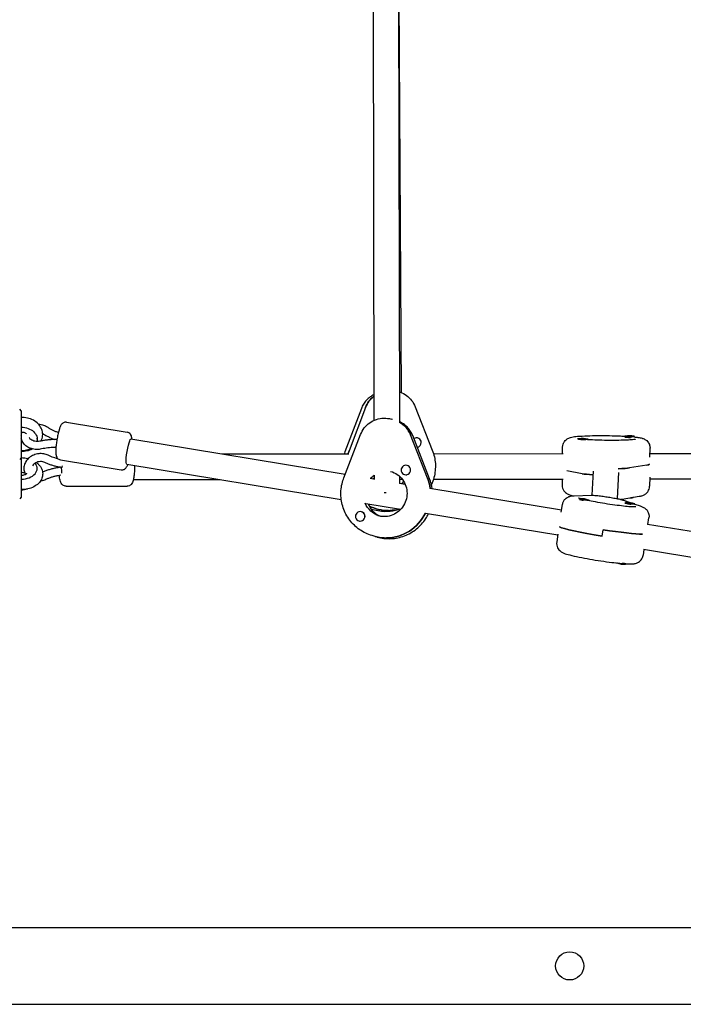
# Model space of a CAD drawing. Units: millimetres. Extents: x -5640 to 5954, y -4940 to 4654.
# Drawn here: x 1118 to 1535, y -24 to 595 of the extents above; entities that cross this region are included whole.
import ezdxf

# ---------------------------------------------------------------- set-up
doc = ezdxf.new("R2010")
doc.units = ezdxf.units.MM
doc.header["$LTSCALE"] = 20
doc.layers.add('2d', color=230, linetype='Continuous')

msp = doc.modelspace()

# ---------------------------------------------------------------- linework, layer by layer
at = {"layer": '2d'}
for p, q in [((1340.12, 757.43), (1340.85, 343.28)), ((1356.12, 757.92), (1356.85, 342.14)), ((1356.35, 627.75), (1357.95, 360.84)), ((1119, 349.23), (1118, 350.23)), ((1119, 349.23), (1119, 294.87)), ((1332.93, 350.73), (1322.65, 323.44)), ((1335.59, 351.4), (1325.31, 324.11)), ((1366.81, 351.87), (1377.58, 324.61)), ((1147.51, 342.09), (1185.64, 335.81)), ((1352.44, 343.86), (1351.74, 344.06)), ((1129, 331.49), (1129, 332.15)), ((1322.73, 309.18), (1187.92, 331.38)), ((1321.92, 307.08), (1332.48, 334.43)), ((1374.56, 306.89), (1363.9, 334.1)), ((1375.91, 306.48), (1365.25, 333.69)), ((1366.92, 332.22), (1366.95, 332.22)), ((1469.59, 331.31), (1469.59, 331.51)), ((1475.59, 331.09), (1475.59, 331.44)), ((1498.69, 332.83), (1498.69, 333.23)), ((1499, 332.63), (1498.71, 332.8)), ((1504.69, 332.85), (1504.69, 333.15)), ((1368.27, 326.37), (1368.33, 326.39)), ((1459.52, 322.15), (1459.57, 326.48)), ((1514.5, 320.07), (1514.57, 325.82)), ((1599.83, 322.31), (1514.52, 322.21)), ((1119, 319.73), (1118, 318.73)), ((1143.61, 318.41), (1181.74, 312.13)), ((1324.33, 321.99), (1245.47, 321.9)), ((1459.88, 322.15), (1378.45, 322.06)), ((1129, 312.23), (1129, 312.97)), ((1144.27, 313.66), (1144.42, 313.64)), ((1144.6, 313.64), (1144.44, 313.64)), ((1320.31, 293.37), (1185.32, 315.59)), ((1361.77, 314.9), (1361.74, 314.91)), ((1471.87, 309.7), (1462.22, 311.59)), ((1478.76, 311.36), (1477.97, 296.14)), ((1494.74, 310.53), (1493.88, 294.01)), ((1512.51, 315.14), (1501.7, 313.33)), ((1244.17, 305.9), (1189.47, 305.84)), ((1340.92, 306.19), (1338.41, 306.6)), ((1340.91, 308.88), (1340.92, 306.14)), ((1356.91, 308.08), (1356.92, 303.55)), ((1358.79, 306.03), (1356.92, 306.03)), ((1360.14, 309.12), (1360.09, 309.14)), ((1459.9, 306.15), (1378.26, 306.06)), ((1459.32, 306.15), (1459.28, 302.54)), ((1514.35, 307.63), (1514.28, 301.88)), ((1599.85, 306.31), (1514.33, 306.21)), ((1147.25, 301.79), (1185.6, 301.84)), ((1360.56, 302.95), (1356.84, 303.57)), ((1458.93, 286.76), (1375.96, 300.42)), ((1119, 294.87), (1118, 293.87)), ((1465.58, 296.01), (1466.57, 295.82)), ((1466.74, 295.82), (1477.43, 296.14)), ((1470.23, 293.64), (1470.27, 293.96)), ((1476.15, 292.69), (1476.2, 293.04)), ((1496.95, 293.67), (1507.76, 295.49)), ((1497.95, 292.98), (1502.6, 291.39)), ((1498.97, 291.21), (1499.03, 291.61)), ((1499.24, 290.98), (1498.99, 291.18)), ((1504.15, 294.88), (1504.14, 294.78)), ((1333.1, 285.73), (1333.05, 285.74)), ((1357.67, 287.21), (1335.81, 290.81)), ((1350.09, 286.46), (1350.82, 286.63)), ((1356.89, 287.34), (1354.35, 286.74)), ((1458.75, 285.58), (1459.5, 290.42)), ((1504.93, 290.49), (1504.96, 290.69)), ((1504.95, 290.59), (1508.42, 289.4)), ((1331.44, 279.96), (1331.39, 279.98)), ((1456.48, 270.95), (1373.36, 284.63)), ((1513.2, 277.82), (1513.85, 282.01)), ((1484.44, 270.45), (1485.05, 274.39)), ((1594.58, 264.42), (1513.03, 277.85)), ((1342.9, 269.88), (1339.78, 270.78)), ((1348.72, 269.36), (1349.24, 269.21)), ((1456.58, 271.6), (1455.84, 266.76)), ((1510.76, 262.01), (1510.19, 258.35)), ((1592.08, 248.62), (1510.43, 262.06)), ((1499.35, 253.06), (1499.3, 252.74)), ((103.69, 24.15), (2060.31, 24.15)), ((103.69, -24.15), (2060.31, -24.15))]:
    msp.add_line(p, q, dxfattribs=at)
msp.add_circle((1464, 0), 8.85, dxfattribs=at)
for centre, start, end in [((1472.42, 316.82), 78.51299, 100.10299), ((1501.51, 318.53), 78.51299, 100.10299), ((1471, 279.01), 70.40242, 92.00564), ((1499.76, 276.66), 70.40242, 92.00564), ((1501.32, 309.47), 271.67445, 280.10299), ((1498.58, 267.69), 250.4471, 272.00564)]:
    msp.add_arc(centre, 15, start, end, dxfattribs=at)
at = {"layer": '2d', "extrusion": (0, 0, -1)}
for centre, major_axis, ratio, start_param, end_param in [((1350.29, 345.58), (-3.69, 15.57), 0.982306, -0.969754, -0.40893), ((1349.14, 328.16), (4.42, 15.38), 0.990813, 0.225533, 0.912934), ((1349.14, 328.16), (4.42, 15.38), 0.990813, 0.225533, 0.912934), ((1119, 331.49), (10, 0), 0.746057, -1.570796, 0.204333), ((1186.62, 323.48), (-1.3, -7.89), 0.134333, 0, 3.141593), ((1119, 331.49), (-10, 0), 0.746057, -2.229662, -1.570796), ((1350.57, 314.11), (-6.33, 26.76), 0.982306, -1.057663, -0.969754), ((1143.98, 311.44), (-0.16, 2.5), 0.136283, 0.445627, 2.207881), ((1486.83, 313.93), (16, -0.19), 0.071409, 0.376586, 1.068304), ((1486.95, 316.18), (27.5, -0.33), 0.071409, 0.102441, 0.376586), ((1349.19, 296.69), (-7.6, -26.43), 0.990813, -2.228659, -1.982866), ((1349.19, 296.69), (-7.6, -26.43), 0.990813, -2.228659, -1.982866), ((1486.78, 309.94), (-16, 0.19), 0.071409, -1.038074, -0.37085), ((1501.14, 294.82), (3, -0.04), 0.071409, 0.002868, 1.09222), ((1501.14, 294.82), (3, -0.04), 0.071409, 0, 0.002868), ((1348.67, 296.84), (-4.01, -13.94), 0.990813, 0.047174, 0.891572), ((1348.67, 296.84), (-4.01, -13.94), 0.990813, 0.047174, 0.891572), ((1348.67, 296.84), (-4.01, -13.94), 0.990813, 0.047174, 0.891572), ((1348.67, 296.84), (-4.01, -13.94), 0.990813, 0.047174, 0.891572), ((1349.84, 313.94), (6.33, -26.76), 0.982306, 0.227324, 0.695765), ((1350.57, 314.11), (6.33, -26.76), 0.982306, 0.000586, 0.227324), ((1348.67, 296.84), (-7.6, -26.43), 0.990813, -1.400918, -0.284145), ((1348.67, 296.84), (-7.6, -26.43), 0.990813, -1.400918, -0.284145), ((1484.54, 272.41), (-27.18, 4.21), 0.071102, -1.578024, -0.150452), ((1485.15, 276.36), (-27.18, 4.21), 0.071102, -2.720973, -1.578024), ((1349.19, 296.69), (-7.6, -26.43), 0.990813, -0.284145, 0), ((1349.19, 296.69), (-7.6, -26.43), 0.990813, -0.284145, 0), ((1496.34, 253.2), (2.96, -0.46), 0.071102, 0, 2.773928), ((1496.4, 253.59), (2.96, -0.46), 0.071102, 0.176755, 1.379586)]:
    msp.add_ellipse(centre, major_axis=major_axis, ratio=ratio, start_param=start_param, end_param=end_param, dxfattribs=at)
at = {"layer": '2d'}
for centre, major_axis, ratio, start_param, end_param in [((1350.29, 345.58), (3.69, -15.57), 0.982306, -2.732663, -2.171839), ((1349.14, 328.16), (4.42, 15.38), 0.990813, -0.912934, -0.225533), ((1349.14, 328.16), (4.42, 15.38), 0.990813, -0.912934, -0.225533), ((1367.64, 329.31), (-0.69, 2.92), 0.982306, -1.798121, 0.35935), ((1367.64, 329.31), (0.69, -2.92), 0.982306, -0.072149, 1.343472), ((1472.59, 331.48), (-3, 0.04), 0.071409, -0.358347, -0.002868), ((1472.59, 331.48), (-3, 0.04), 0.071409, -0.002868, 3.138725), ((1472.59, 331.48), (3, -0.04), 0.071409, -0.002868, 0.358347), ((1501.69, 333.19), (-3, 0.04), 0.071409, -0.002868, 3.138725), ((1501.69, 333.19), (-3, 0.04), 0.071409, -0.358347, -0.002868), ((1501.69, 332.79), (-3, 0.04), 0.071409, 0, 1.751608), ((1501.69, 333.19), (3, -0.04), 0.071409, -0.002868, 0.358347), ((1350.57, 314.11), (6.33, -26.76), 0.982306, -2.171839, -2.08393), ((1367.57, 329.29), (0.69, -2.92), 0.982306, -0.046463, -0.043645), ((1119, 312.97), (-10, 0), 0.665882, -2.001491, -1.570796), ((1119, 312.97), (10, 0), 0.665882, -1.570796, 0.519086), ((1144.59, 316.14), (-0.16, -2.5), 0.225504, -0.014645, 0.956915), ((1360.91, 312.02), (0.83, 2.88), 0.990813, -1.286652, 1.854941), ((1360.91, 312.02), (-0.83, -2.88), 0.990813, -1.286652, 1.854941), ((1486.83, 313.93), (16, -0.19), 0.071409, -1.068304, -0.376586), ((1486.95, 316.18), (27.5, -0.33), 0.071409, -0.376586, -0.102441), ((1349.19, 296.69), (-4.01, -13.94), 0.990813, -2.245442, -2.042258), ((1349.19, 296.69), (-4.01, -13.94), 0.990813, -2.245442, -2.042258), ((1349.19, 296.69), (-4.01, -13.94), 0.990813, -2.245442, -2.042258), ((1349.19, 296.69), (-4.01, -13.94), 0.990813, -2.245442, -2.042258), ((1349.84, 313.94), (-3.34, 14.11), 0.982306, -2.640065, -2.569521), ((1349.84, 313.94), (-3.34, 14.11), 0.982306, -2.640065, -2.569521), ((1360.97, 312.01), (-0.83, -2.88), 0.990813, 0, 0.467824), ((1349.19, 296.69), (7.6, 26.43), 0.990813, -1.158727, -0.912934), ((1349.19, 296.69), (7.6, 26.43), 0.990813, -1.158727, -0.912934), ((1486.78, 309.94), (-16, 0.19), 0.071409, 0.37085, 1.038074), ((1119, 306.26), (10, 0), 0.665882, -1.570796, -1.169625), ((1348.93, 297.39), (-8, -0.01), 0.037912, -1.534323, -1.37371), ((1473.18, 293.1), (-2.96, 0.46), 0.071102, 0.19121, 1.394041), ((1473.24, 293.5), (-2.96, 0.46), 0.071102, -0.356728, 0.007227), ((1473.24, 293.5), (-2.96, 0.46), 0.071102, 0.007227, 3.14882), ((1473.24, 293.5), (2.96, -0.46), 0.071102, 0.007227, 0.356728), ((1501.94, 290.76), (-2.96, 0.46), 0.071102, 0.007227, 1.761703), ((1501.94, 290.76), (-2.96, 0.46), 0.071102, 0, 0.007227), ((1502, 291.15), (-2.96, 0.46), 0.071102, -0.356728, 0.007227), ((1502, 291.15), (-2.96, 0.46), 0.071102, 0.007227, 3.14882), ((1332.22, 282.86), (0.83, 2.88), 0.990813, -1.286652, 1.854941), ((1332.27, 282.84), (0.83, 2.88), 0.990813, -1.286652, 0), ((1349.84, 313.94), (6.33, -26.76), 0.982306, -0.695765, -0.227324), ((1350.57, 314.11), (6.33, -26.76), 0.982306, -0.227324, -0.000586), ((1502, 291.15), (2.96, -0.46), 0.071102, 0.007227, 0.356728), ((1332.22, 282.86), (-0.83, -2.88), 0.990813, -1.286652, 1.854941), ((1332.27, 282.84), (-0.83, -2.88), 0.990813, 0, 0.100162), ((1332.27, 282.84), (0.83, 2.88), 0.990813, -1.470331, -1.286652), ((1348.67, 296.84), (-7.6, -26.43), 0.990813, 0.284145, 1.400918), ((1348.67, 296.84), (-7.6, -26.43), 0.990813, 0.284145, 1.400918), ((1484.54, 272.41), (-27.18, 4.21), 0.071102, 0.150452, 1.578024), ((1485.15, 276.36), (27.18, -4.21), 0.071102, -1.563569, -0.42062), ((1349.19, 296.69), (-7.6, -26.43), 0.990813, 0, 0.284145), ((1349.19, 296.69), (-7.6, -26.43), 0.990813, 0, 0.284145)]:
    msp.add_ellipse(centre, major_axis=major_axis, ratio=ratio, start_param=start_param, end_param=end_param, dxfattribs=at)
for points, knots in [([(1340.82, 359.4), (1340, 359), (1339.21, 358.52), (1337.64, 357.38), (1336.86, 356.7), (1335.46, 355.19), (1334.83, 354.37), (1333.75, 352.62), (1333.3, 351.69), (1332.93, 350.73)], [0.4428407, 0.4428407, 0.4428407, 0.4428407, 0.615226, 0.615226, 0.8091767, 0.8091767, 1.0031275, 1.0031275, 1.1970783, 1.1970783, 1.1970783, 1.1970783]), ([(1356.82, 361.25), (1357, 361.2), (1357.18, 361.13), (1358.78, 360.56), (1360.13, 359.84), (1362.57, 358.06), (1363.66, 356.99), (1365.5, 354.6), (1366.26, 353.28), (1366.81, 351.87)], [6.5898518, 6.5898518, 6.5898518, 6.5898518, 6.625622, 6.625622, 6.9105025, 6.9105025, 7.195383, 7.195383, 7.4802636, 7.4802636, 7.4802636, 7.4802636]), ([(1132.47, 334.48), (1132.47, 335.55), (1132.27, 336.61), (1131.52, 338.64), (1130.94, 339.6), (1129.46, 341.38), (1128.53, 342.18), (1126.37, 343.55), (1125.13, 344.09), (1122.49, 344.85), (1121.08, 345.05), (1119.45, 345.07), (1119.22, 345.07), (1119, 345.06)], [1.570796, 1.570796, 1.570796, 1.570796, 1.841785, 1.841785, 2.12503, 2.12503, 2.437226, 2.437226, 2.775679, 2.775679, 3.125101, 3.125101, 3.180413, 3.180413, 3.180413, 3.180413]), ([(1129.78, 340.96), (1129.81, 340.96), (1129.84, 340.96), (1130.95, 340.87), (1132.02, 340.65), (1133.84, 339.99), (1134.62, 339.6), (1135.32, 339.13)], [9.3029587, 9.3029587, 9.3029587, 9.3029587, 9.3116754, 9.3116754, 9.6614212, 9.6614212, 9.9444139, 9.9444139, 9.9444139, 9.9444139]), ([(1147.51, 342.09), (1147.15, 342.15), (1146.79, 342.14), (1146.11, 342.02), (1145.81, 341.91), (1145.25, 341.64), (1145.02, 341.47), (1144.59, 341.09), (1144.42, 340.89), (1144.02, 340.36), (1143.86, 340.07), (1143.57, 339.46), (1143.44, 339.15), (1143.19, 338.49), (1143.07, 338.14), (1142.89, 337.58), (1142.83, 337.39), (1142.77, 337.19)], [3.8765844, 3.8765844, 3.8765844, 3.8765844, 3.9225521, 3.9225521, 3.9731438, 3.9731438, 4.0371723, 4.0371723, 4.1279214, 4.1279214, 4.2950824, 4.2950824, 4.4622433, 4.4622433, 4.6294042, 4.6294042, 4.712389, 4.712389, 4.712389, 4.712389]), ([(1332.48, 334.43), (1333.05, 335.9), (1333.84, 337.29), (1335.77, 339.77), (1336.93, 340.87), (1339.5, 342.68), (1340.92, 343.4), (1343.92, 344.38), (1345.49, 344.65), (1348.64, 344.71), (1350.22, 344.5), (1351.74, 344.06)], [5.086107, 5.086107, 5.086107, 5.086107, 5.382352, 5.382352, 5.678596, 5.678596, 5.974841, 5.974841, 6.271085, 6.271085, 6.56733, 6.56733, 6.56733, 6.56733]), ([(1332.48, 334.43), (1333.05, 335.9), (1333.84, 337.29), (1335.77, 339.77), (1336.93, 340.87), (1339.5, 342.68), (1340.92, 343.4), (1343.92, 344.38), (1345.49, 344.65), (1348.64, 344.71), (1350.22, 344.5), (1351.74, 344.06)], [5.086107, 5.086107, 5.086107, 5.086107, 5.382352, 5.382352, 5.678596, 5.678596, 5.974841, 5.974841, 6.271085, 6.271085, 6.56733, 6.56733, 6.56733, 6.56733]), ([(1365.25, 333.69), (1364.89, 334.59), (1364.46, 335.47), (1363.43, 337.11), (1362.84, 337.89), (1361.53, 339.33), (1360.81, 339.99), (1359.27, 341.16), (1358.44, 341.67), (1357.33, 342.23), (1357.09, 342.34), (1356.85, 342.45)], [5.086107, 5.086107, 5.086107, 5.086107, 5.2686938, 5.2686938, 5.4512805, 5.4512805, 5.6338672, 5.6338672, 5.8164539, 5.8164539, 5.8660467, 5.8660467, 5.8660467, 5.8660467]), ([(1365.25, 333.69), (1364.89, 334.59), (1364.46, 335.47), (1363.43, 337.11), (1362.84, 337.89), (1361.53, 339.33), (1360.81, 339.99), (1359.27, 341.16), (1358.44, 341.67), (1357.33, 342.23), (1357.09, 342.34), (1356.85, 342.45)], [5.086107, 5.086107, 5.086107, 5.086107, 5.2686938, 5.2686938, 5.4512805, 5.4512805, 5.6338672, 5.6338672, 5.8164539, 5.8164539, 5.8660467, 5.8660467, 5.8660467, 5.8660467]), ([(1119, 335.95), (1119.36, 335.95), (1119.72, 335.92), (1120.41, 335.8), (1120.73, 335.71), (1121.29, 335.5), (1121.54, 335.37), (1121.95, 335.12), (1122.1, 334.99), (1122.22, 334.88)], [3.1415927, 3.1415927, 3.1415927, 3.1415927, 3.3754052, 3.3754052, 3.6075345, 3.6075345, 3.836219, 3.836219, 4.0634322, 4.0634322, 4.0634322, 4.0634322]), ([(1132.55, 334.97), (1133.14, 334.58), (1133.75, 334.2), (1135, 333.49), (1135.64, 333.14), (1136.95, 332.5), (1137.62, 332.19), (1138.9, 331.65), (1139.52, 331.41), (1140.14, 331.19)], [5.7635493, 5.7635493, 5.7635493, 5.7635493, 5.8365457, 5.8365457, 5.909542, 5.909542, 5.9825383, 5.9825383, 6.0468546, 6.0468546, 6.0468546, 6.0468546]), ([(1135.32, 339.13), (1135.81, 338.81), (1136.32, 338.49), (1137.37, 337.89), (1137.91, 337.6), (1139.01, 337.05), (1139.58, 336.79), (1140.74, 336.3), (1141.34, 336.07), (1142.09, 335.8), (1142.23, 335.75), (1142.37, 335.7)], [5.7635493, 5.7635493, 5.7635493, 5.7635493, 5.8355193, 5.8355193, 5.9074892, 5.9074892, 5.9794592, 5.9794592, 6.0514291, 6.0514291, 6.0683937, 6.0683937, 6.0683937, 6.0683937]), ([(1142.77, 337.19), (1142.51, 336.3), (1142.26, 335.3), (1141.82, 333.25), (1141.62, 332.21), (1141.27, 330.13), (1141.12, 329.09), (1140.87, 327.08), (1140.78, 326.12), (1140.67, 324.3), (1140.65, 323.47), (1140.71, 322.24), (1140.75, 321.8), (1140.92, 320.97), (1141, 320.59), (1141.38, 319.92), (1141.48, 319.75), (1141.83, 319.31), (1142.14, 319.01), (1142.88, 318.6), (1143.23, 318.47), (1143.61, 318.41)], [4.712389, 4.712389, 4.712389, 4.712389, 5.082928, 5.082928, 5.422272, 5.422272, 5.756346, 5.756346, 6.094047, 6.094047, 6.451812, 6.451812, 6.682391, 6.682391, 6.850284, 6.850284, 6.897767, 6.897767, 6.970161, 6.970161, 7.018177, 7.018177, 7.018177, 7.018177]), ([(1188.57, 331.27), (1188.57, 331.35), (1188.56, 331.42), (1188.54, 331.97), (1188.5, 332.41), (1188.33, 333.25), (1188.25, 333.62), (1187.87, 334.3), (1187.77, 334.46), (1187.41, 334.9), (1187.11, 335.2), (1186.37, 335.62), (1186.01, 335.75), (1185.64, 335.81)], [3.2756217, 3.2756217, 3.2756217, 3.2756217, 3.3102194, 3.3102194, 3.5407982, 3.5407982, 3.7086913, 3.7086913, 3.7561747, 3.7561747, 3.8285688, 3.8285688, 3.8765844, 3.8765844, 3.8765844, 3.8765844]), ([(1131.77, 325.28), (1130.72, 325.04), (1129.63, 324.94), (1127.45, 325.02), (1126.37, 325.2), (1124.32, 325.83), (1123.35, 326.28), (1121.65, 327.44), (1120.91, 328.13), (1119.78, 329.67), (1119.37, 330.5), (1119.08, 331.63), (1119.03, 331.87), (1119, 332.12)], [5.763549, 5.763549, 5.763549, 5.763549, 6.112343, 6.112343, 6.462135, 6.462135, 6.810346, 6.810346, 7.14784, 7.14784, 7.455985, 7.455985, 7.539834, 7.539834, 7.539834, 7.539834]), ([(1130.66, 330.15), (1130.18, 330.04), (1129.66, 329.98), (1128.63, 329.96), (1128.1, 330), (1127.11, 330.19), (1126.63, 330.34), (1125.79, 330.7), (1125.41, 330.91), (1124.79, 331.38), (1124.55, 331.63), (1124.19, 332.11), (1124.07, 332.34), (1124.01, 332.55)], [5.763549, 5.763549, 5.763549, 5.763549, 6.03798, 6.03798, 6.31369, 6.31369, 6.588692, 6.588692, 6.86222, 6.86222, 7.140136, 7.140136, 7.42047, 7.42047, 7.42047, 7.42047]), ([(1141.44, 331.17), (1140.9, 331.19), (1140.36, 331.19), (1139.04, 331.19), (1138.26, 331.16), (1136.72, 331.07), (1135.95, 331), (1134.42, 330.83), (1133.66, 330.72), (1132.15, 330.47), (1131.4, 330.32), (1130.66, 330.15)], [3.318025, 3.318025, 3.318025, 3.318025, 3.3692433, 3.3692433, 3.4422396, 3.4422396, 3.515236, 3.515236, 3.5882323, 3.5882323, 3.6612286, 3.6612286, 3.6612286, 3.6612286]), ([(1131.44, 330.32), (1131.57, 330.57), (1131.69, 330.83), (1132.22, 332.12), (1132.45, 333.24), (1132.47, 334.4), (1132.47, 334.44), (1132.47, 334.48)], [7.4855011, 7.4855011, 7.4855011, 7.4855011, 7.5581932, 7.5581932, 7.8435974, 7.8435974, 7.8539816, 7.8539816, 7.8539816, 7.8539816]), ([(1459.57, 326.48), (1459.58, 327.15), (1459.7, 327.82), (1460.12, 329.03), (1460.41, 329.55), (1461.08, 330.49), (1461.45, 330.84), (1462.19, 331.47), (1462.54, 331.69), (1463.25, 332.08), (1463.58, 332.21), (1464.42, 332.52), (1464.85, 332.62), (1466.41, 332.96), (1467.56, 333.1), (1470.73, 333.38), (1472.82, 333.49), (1477.26, 333.65), (1479.54, 333.69), (1484.24, 333.71), (1486.66, 333.7), (1491.42, 333.61), (1493.76, 333.54), (1496.97, 333.4), (1497.95, 333.35), (1498.89, 333.3)], [1.567929, 1.567929, 1.567929, 1.567929, 1.591486, 1.591486, 1.617396, 1.617396, 1.650192, 1.650192, 1.693027, 1.693027, 1.752373, 1.752373, 1.869384, 1.869384, 2.183543, 2.183543, 2.563369, 2.563369, 2.897368, 2.897368, 3.224693, 3.224693, 3.551154, 3.551154, 3.701152, 3.701152, 3.701152, 3.701152]), ([(1469.91, 331.61), (1469.76, 331.63), (1469.64, 331.65), (1469.28, 331.7), (1469.09, 331.74), (1468.92, 331.78), (1468.88, 331.79), (1468.88, 331.79)], [7.3529085, 7.3529085, 7.3529085, 7.3529085, 7.4059832, 7.4059832, 7.5146316, 7.5146316, 7.5811272, 7.5811272, 7.5811272, 7.5811272]), ([(1505.39, 331.35), (1505.39, 331.35), (1505.39, 331.35), (1505.36, 331.34), (1505.21, 331.31), (1504.65, 331.22), (1504.11, 331.16), (1502.53, 331.01), (1501.37, 330.93), (1498.56, 330.79), (1496.86, 330.74), (1493.14, 330.67), (1491.1, 330.66), (1486.95, 330.68), (1484.83, 330.71), (1480.75, 330.83), (1478.79, 330.91), (1476.37, 331.04), (1475.76, 331.07), (1475.17, 331.11)], [4.979508, 4.979508, 4.979508, 4.979508, 4.992566, 4.992566, 5.112036, 5.112036, 5.308104, 5.308104, 5.57503, 5.57503, 5.874536, 5.874536, 6.184708, 6.184708, 6.497902, 6.497902, 6.810437, 6.810437, 6.922538, 6.922538, 6.922538, 6.922538]), ([(1504.59, 332.86), (1505.46, 332.77), (1506.25, 332.68), (1507.88, 332.44), (1508.65, 332.3), (1510.01, 331.91), (1510.51, 331.79), (1511.78, 331.06), (1512.3, 330.75), (1513.35, 329.6), (1513.81, 328.98), (1514.39, 327.48), (1514.56, 326.73), (1514.57, 325.91), (1514.57, 325.86), (1514.57, 325.82)], [4.0432589, 4.0432589, 4.0432589, 4.0432589, 4.2242741, 4.2242741, 4.4543214, 4.4543214, 4.5819213, 4.5819213, 4.6426534, 4.6426534, 4.680879, 4.680879, 4.7078649, 4.7078649, 4.7095213, 4.7095213, 4.7095213, 4.7095213]), ([(1119, 323.9), (1120.22, 323.87), (1121.44, 323.97), (1123.81, 324.45), (1124.96, 324.82), (1126.03, 325.32)], [6.2443649, 6.2443649, 6.2443649, 6.2443649, 6.5463892, 6.5463892, 6.846613, 6.846613, 6.846613, 6.846613]), ([(1135.99, 321.28), (1135.09, 321.73), (1134.12, 322.03), (1132.08, 322.37), (1131, 322.38), (1128.86, 322.13), (1127.79, 321.85), (1125.79, 321.01), (1124.85, 320.46), (1123.2, 319.12), (1122.48, 318.34), (1121.39, 316.64), (1121, 315.72), (1120.58, 313.88), (1120.54, 312.95), (1120.8, 311.2), (1121.08, 310.36), (1121.55, 309.51), (1121.61, 309.41), (1121.66, 309.32)], [5.763549, 5.763549, 5.763549, 5.763549, 6.089227, 6.089227, 6.428672, 6.428672, 6.772888, 6.772888, 7.116949, 7.116949, 7.455553, 7.455553, 7.778493, 7.778493, 8.078201, 8.078201, 8.36344, 8.36344, 8.399308, 8.399308, 8.399308, 8.399308]), ([(1140.8, 326.18), (1140.44, 326.19), (1140.08, 326.19), (1139.05, 326.18), (1138.37, 326.16), (1137.03, 326.08), (1136.36, 326.02), (1135.03, 325.87), (1134.37, 325.77), (1133.06, 325.55), (1132.41, 325.42), (1131.77, 325.28)], [3.3351129, 3.3351129, 3.3351129, 3.3351129, 3.3732263, 3.3732263, 3.4452269, 3.4452269, 3.5172275, 3.5172275, 3.589228, 3.589228, 3.6612286, 3.6612286, 3.6612286, 3.6612286]), ([(1377.58, 324.61), (1378.66, 321.87), (1379.31, 318.97), (1379.66, 313.1), (1379.36, 310.13), (1378.22, 305.78), (1377.69, 304.31), (1377.04, 302.89)], [1.1970783, 1.1970783, 1.1970783, 1.1970783, 1.5191679, 1.5191679, 1.8412194, 1.8412194, 2.0125699, 2.0125699, 2.0125699, 2.0125699]), ([(1133.75, 316.81), (1133.38, 316.99), (1132.94, 317.14), (1132.01, 317.32), (1131.51, 317.36), (1130.51, 317.31), (1130, 317.23), (1129.01, 316.95), (1128.53, 316.76), (1127.66, 316.29), (1127.27, 316.01), (1126.6, 315.4), (1126.33, 315.08), (1126.12, 314.75)], [5.763549, 5.763549, 5.763549, 5.763549, 6.05841, 6.05841, 6.340195, 6.340195, 6.619641, 6.619641, 6.898924, 6.898924, 7.178559, 7.178559, 7.460322, 7.460322, 7.460322, 7.460322]), ([(1128.52, 316.73), (1129.01, 316.38), (1129.47, 315.98), (1130.74, 314.7), (1131.44, 313.69), (1132.26, 311.63), (1132.47, 310.63), (1132.47, 309.62)], [7.110719, 7.110719, 7.110719, 7.110719, 7.2723669, 7.2723669, 7.5923085, 7.5923085, 7.8539816, 7.8539816, 7.8539816, 7.8539816]), ([(1144.27, 313.66), (1143.52, 313.76), (1142.78, 313.88), (1141.31, 314.16), (1140.59, 314.33), (1139.15, 314.71), (1138.45, 314.92), (1137.06, 315.38), (1136.38, 315.64), (1135.04, 316.19), (1134.39, 316.49), (1133.75, 316.81)], [3.296247, 3.296247, 3.296247, 3.296247, 3.3692433, 3.3692433, 3.4422396, 3.4422396, 3.515236, 3.515236, 3.5882323, 3.5882323, 3.6612286, 3.6612286, 3.6612286, 3.6612286]), ([(1142.06, 319.13), (1141.72, 319.21), (1141.39, 319.29), (1140.46, 319.53), (1139.87, 319.71), (1138.71, 320.1), (1138.15, 320.31), (1137.05, 320.77), (1136.51, 321.02), (1135.99, 321.28)], [3.4060123, 3.4060123, 3.4060123, 3.4060123, 3.4456175, 3.4456175, 3.5174878, 3.5174878, 3.5893582, 3.5893582, 3.6612286, 3.6612286, 3.6612286, 3.6612286]), ([(1121.26, 310.07), (1121.22, 310.09), (1121.19, 310.1), (1120.85, 310.21), (1120.52, 310.29), (1119.81, 310.41), (1119.43, 310.44), (1119.03, 310.44), (1119.01, 310.44), (1119, 310.44)], [5.7919409, 5.7919409, 5.7919409, 5.7919409, 5.8215805, 5.8215805, 6.0434127, 6.0434127, 6.2740091, 6.2740091, 6.2831853, 6.2831853, 6.2831853, 6.2831853]), ([(1119, 308.79), (1119.39, 308.79), (1119.78, 308.82), (1120.51, 308.94), (1120.86, 309.02), (1121.45, 309.22), (1121.71, 309.33), (1122.11, 309.55), (1122.27, 309.66), (1122.48, 309.84), (1122.54, 309.91), (1122.57, 309.95), (1122.57, 309.96), (1122.57, 309.96)], [3.141593, 3.141593, 3.141593, 3.141593, 3.375832, 3.375832, 3.606591, 3.606591, 3.828265, 3.828265, 4.040418, 4.040418, 4.253284, 4.253284, 4.333339, 4.333339, 4.333339, 4.333339]), ([(1132.48, 310.79), (1133.18, 311.11), (1133.9, 311.4), (1135.35, 311.95), (1136.09, 312.2), (1137.57, 312.66), (1138.32, 312.87), (1139.83, 313.25), (1140.59, 313.41), (1141.93, 313.66), (1142.5, 313.76), (1143.08, 313.84)], [5.7635493, 5.7635493, 5.7635493, 5.7635493, 5.8365457, 5.8365457, 5.909542, 5.909542, 5.9825383, 5.9825383, 6.0555346, 6.0555346, 6.1100099, 6.1100099, 6.1100099, 6.1100099]), ([(1181.74, 312.13), (1182.1, 312.07), (1182.46, 312.07), (1183.14, 312.19), (1183.44, 312.3), (1184, 312.58), (1184.22, 312.75), (1184.66, 313.13), (1184.83, 313.33), (1185.22, 313.85), (1185.38, 314.15), (1185.68, 314.75), (1185.81, 315.06), (1185.95, 315.42), (1185.96, 315.45), (1185.97, 315.48)], [0.7349917, 0.7349917, 0.7349917, 0.7349917, 0.7809595, 0.7809595, 0.8315511, 0.8315511, 0.8955796, 0.8955796, 0.9863288, 0.9863288, 1.1534897, 1.1534897, 1.3206506, 1.3206506, 1.3359544, 1.3359544, 1.3359544, 1.3359544]), ([(1190.21, 314.79), (1190.22, 314.52), (1190.22, 314.26), (1190.22, 312.92), (1190.2, 311.84), (1190.08, 309.87), (1190, 308.98), (1189.89, 308.16)], [7.1262718, 7.1262718, 7.1262718, 7.1262718, 7.2091928, 7.2091928, 7.5478803, 7.5478803, 7.8539816, 7.8539816, 7.8539816, 7.8539816]), ([(1351.38, 311.15), (1352.85, 310.72), (1354.26, 310.05), (1356.79, 308.3), (1357.91, 307.22), (1359.75, 304.75), (1360.47, 303.37), (1361.44, 300.44), (1361.69, 298.9), (1361.7, 295.82), (1361.46, 294.28), (1360.52, 291.35), (1359.82, 289.96), (1358.02, 287.47), (1356.92, 286.37), (1354.44, 284.56), (1353.06, 283.86), (1350.14, 282.93), (1348.6, 282.7), (1345.82, 282.74), (1344.57, 282.93), (1343.37, 283.27)], [0.284145, 0.284145, 0.284145, 0.284145, 0.607145, 0.607145, 0.929506, 0.929506, 1.250269, 1.250269, 1.569201, 1.569201, 1.886787, 1.886787, 2.203952, 2.203952, 2.521741, 2.521741, 2.84101, 2.84101, 3.162116, 3.162116, 3.425737, 3.425737, 3.425737, 3.425737]), ([(1351.38, 311.15), (1352.85, 310.72), (1354.26, 310.05), (1356.79, 308.3), (1357.91, 307.22), (1359.75, 304.75), (1360.47, 303.37), (1361.44, 300.44), (1361.69, 298.9), (1361.7, 295.82), (1361.46, 294.28), (1360.52, 291.35), (1359.82, 289.96), (1358.02, 287.47), (1356.92, 286.37), (1354.44, 284.56), (1353.06, 283.86), (1350.14, 282.93), (1348.6, 282.7), (1345.82, 282.74), (1344.57, 282.93), (1343.37, 283.27)], [0.284145, 0.284145, 0.284145, 0.284145, 0.607145, 0.607145, 0.929506, 0.929506, 1.250269, 1.250269, 1.569201, 1.569201, 1.886787, 1.886787, 2.203952, 2.203952, 2.521741, 2.521741, 2.84101, 2.84101, 3.162116, 3.162116, 3.425737, 3.425737, 3.425737, 3.425737]), ([(1132.47, 309.62), (1132.47, 308.65), (1132.28, 307.69), (1131.58, 305.85), (1131.04, 304.98), (1129.64, 303.34), (1128.73, 302.59), (1126.62, 301.29), (1125.38, 300.77), (1122.75, 300.04), (1121.34, 299.83), (1119.62, 299.79), (1119.31, 299.79), (1119, 299.8)], [1.570796, 1.570796, 1.570796, 1.570796, 1.820609, 1.820609, 2.087601, 2.087601, 2.397248, 2.397248, 2.744616, 2.744616, 3.10217, 3.10217, 3.181334, 3.181334, 3.181334, 3.181334]), ([(1131.19, 305.3), (1131.35, 305.32), (1131.51, 305.34), (1132.64, 305.53), (1133.6, 305.82), (1134.51, 306.23)], [9.579773, 9.579773, 9.579773, 9.579773, 9.6305294, 9.6305294, 9.9444139, 9.9444139, 9.9444139, 9.9444139]), ([(1134.51, 306.23), (1135.11, 306.5), (1135.73, 306.75), (1136.98, 307.22), (1137.61, 307.44), (1138.9, 307.84), (1139.54, 308.02), (1140.84, 308.35), (1141.5, 308.49), (1142.77, 308.73), (1143.37, 308.83), (1143.98, 308.92)], [5.7635493, 5.7635493, 5.7635493, 5.7635493, 5.8354599, 5.8354599, 5.9073705, 5.9073705, 5.9792811, 5.9792811, 6.0511917, 6.0511917, 6.1174116, 6.1174116, 6.1174116, 6.1174116]), ([(1147.25, 301.79), (1146.86, 301.79), (1146.47, 301.86), (1145.77, 302.11), (1145.46, 302.3), (1144.9, 302.72), (1144.68, 302.96), (1144.22, 303.55), (1144.05, 303.88), (1143.48, 305.13), (1143.28, 306.05), (1143, 307.65), (1142.93, 308.19), (1142.87, 308.74)], [2.513066, 2.513066, 2.513066, 2.513066, 2.57772, 2.57772, 2.649244, 2.649244, 2.742556, 2.742556, 2.895122, 2.895122, 3.334061, 3.334061, 3.533097, 3.533097, 3.533097, 3.533097]), ([(1189.89, 308.16), (1189.82, 307.65), (1189.75, 307.16), (1189.57, 306.25), (1189.47, 305.82), (1189.24, 305.01), (1189.11, 304.62), (1188.74, 303.82), (1188.53, 303.41), (1187.93, 302.78), (1187.76, 302.62), (1187.22, 302.24), (1186.79, 302.02), (1186.06, 301.86), (1185.83, 301.84), (1185.6, 301.84)], [1.5707963, 1.5707963, 1.5707963, 1.5707963, 1.7592503, 1.7592503, 1.9477043, 1.9477043, 2.1361583, 2.1361583, 2.3246123, 2.3246123, 2.3847621, 2.3847621, 2.4749573, 2.4749573, 2.5130663, 2.5130663, 2.5130663, 2.5130663]), ([(1339.78, 270.78), (1336.98, 271.58), (1334.32, 272.84), (1329.52, 276.13), (1327.39, 278.17), (1323.86, 282.82), (1322.48, 285.43), (1320.59, 290.96), (1320.09, 293.89), (1320.03, 299.75), (1320.47, 302.69), (1321.53, 306.03), (1321.71, 306.56), (1321.92, 307.08)], [3.425737, 3.425737, 3.425737, 3.425737, 3.744583, 3.744583, 4.063662, 4.063662, 4.38334, 4.38334, 4.703737, 4.703737, 5.024689, 5.024689, 5.086107, 5.086107, 5.086107, 5.086107]), ([(1339.78, 270.78), (1336.98, 271.58), (1334.32, 272.84), (1329.52, 276.13), (1327.39, 278.17), (1323.86, 282.82), (1322.48, 285.43), (1320.59, 290.96), (1320.09, 293.89), (1320.03, 299.75), (1320.47, 302.69), (1321.53, 306.03), (1321.71, 306.56), (1321.92, 307.08)], [3.425737, 3.425737, 3.425737, 3.425737, 3.744583, 3.744583, 4.063662, 4.063662, 4.38334, 4.38334, 4.703737, 4.703737, 5.024689, 5.024689, 5.086107, 5.086107, 5.086107, 5.086107]), ([(1358.21, 303.34), (1358.48, 303.62), (1358.73, 303.91), (1359.17, 304.45), (1359.36, 304.7), (1359.53, 304.95)], [3.9383489, 3.9383489, 3.9383489, 3.9383489, 4.0193685, 4.0193685, 4.0847476, 4.0847476, 4.0847476, 4.0847476]), ([(1459.28, 302.54), (1459.27, 301.87), (1459.38, 301.2), (1459.77, 299.99), (1460.05, 299.46), (1460.69, 298.5), (1461.05, 298.14), (1461.78, 297.49), (1462.13, 297.27), (1462.83, 296.86), (1463.15, 296.72), (1463.78, 296.47), (1464.08, 296.38), (1464.64, 296.22), (1464.9, 296.15), (1465.31, 296.06), (1465.44, 296.04), (1465.58, 296.01)], [4.7152567, 4.7152567, 4.7152567, 4.7152567, 4.7388145, 4.7388145, 4.7647241, 4.7647241, 4.79752, 4.79752, 4.8403552, 4.8403552, 4.8997009, 4.8997009, 4.9738709, 4.9738709, 5.048041, 5.048041, 5.086107, 5.086107, 5.086107, 5.086107]), ([(1507.76, 295.49), (1508.03, 295.54), (1508.3, 295.59), (1508.85, 295.7), (1509.13, 295.77), (1509.75, 295.96), (1510.08, 296.07), (1510.74, 296.36), (1510.98, 296.49), (1511.68, 296.92), (1512.2, 297.26), (1513.2, 298.43), (1513.64, 299.09), (1514.14, 300.54), (1514.27, 301.21), (1514.28, 301.88)], [1.1970783, 1.1970783, 1.1970783, 1.1970783, 1.2723954, 1.2723954, 1.3477126, 1.3477126, 1.4230297, 1.4230297, 1.4606883, 1.4606883, 1.5141657, 1.5141657, 1.5501096, 1.5501096, 1.573664, 1.573664, 1.573664, 1.573664]), ([(1459.5, 290.42), (1459.6, 291.08), (1459.82, 291.72), (1460.4, 292.86), (1460.76, 293.33), (1461.56, 294.17), (1461.97, 294.47), (1462.79, 294.99), (1463.17, 295.15), (1463.93, 295.44), (1464.27, 295.52), (1464.93, 295.67), (1465.23, 295.71), (1465.81, 295.77), (1466.07, 295.79), (1466.48, 295.81), (1466.61, 295.82), (1466.74, 295.82)], [4.7196164, 4.7196164, 4.7196164, 4.7196164, 4.7430671, 4.7430671, 4.7688592, 4.7688592, 4.801512, 4.801512, 4.8441636, 4.8441636, 4.9031558, 4.9031558, 4.9764539, 4.9764539, 5.049752, 5.049752, 5.086107, 5.086107, 5.086107, 5.086107]), ([(1470.56, 294.01), (1470.39, 294.06), (1470.23, 294.1), (1469.85, 294.22), (1469.67, 294.28), (1469.49, 294.35), (1469.45, 294.36), (1469.45, 294.36)], [4.206828, 4.206828, 4.206828, 4.206828, 4.2723165, 4.2723165, 4.3815943, 4.3815943, 4.4499763, 4.4499763, 4.4499763, 4.4499763]), ([(1505.55, 288.78), (1505.55, 288.78), (1505.55, 288.78), (1505.52, 288.78), (1505.38, 288.77), (1504.81, 288.76), (1504.27, 288.77), (1502.7, 288.85), (1501.55, 288.93), (1498.76, 289.19), (1497.07, 289.38), (1493.37, 289.83), (1491.36, 290.11), (1487.26, 290.71), (1485.16, 291.04), (1481.13, 291.73), (1479.2, 292.09), (1476.86, 292.55), (1476.29, 292.66), (1475.75, 292.78)], [1.847664, 1.847664, 1.847664, 1.847664, 1.859914, 1.859914, 1.978817, 1.978817, 2.174243, 2.174243, 2.440841, 2.440841, 2.740261, 2.740261, 3.050424, 3.050424, 3.363639, 3.363639, 3.676226, 3.676226, 3.780912, 3.780912, 3.780912, 3.780912]), ([(1477.43, 296.14), (1478.52, 296.17), (1479.55, 296.1), (1481.87, 295.88), (1483, 295.76), (1485.31, 295.46), (1486.47, 295.3), (1488.78, 294.95), (1489.93, 294.76), (1492.13, 294.36), (1493.17, 294.16), (1495.13, 293.75), (1496.02, 293.54), (1497.2, 293.22), (1497.57, 293.11), (1497.95, 292.98)], [5.086107, 5.086107, 5.086107, 5.086107, 5.564938, 5.564938, 5.934222, 5.934222, 6.272798, 6.272798, 6.606387, 6.606387, 6.943777, 6.943777, 7.302225, 7.302225, 7.480264, 7.480264, 7.480264, 7.480264]), ([(1337.3, 290.57), (1337.87, 289.22), (1338.64, 287.96), (1340.57, 285.68), (1341.75, 284.67), (1343.66, 283.51), (1344.3, 283.19), (1344.95, 282.92)], [8.2521755, 8.2521755, 8.2521755, 8.2521755, 8.5559059, 8.5559059, 8.8770117, 8.8770117, 9.026557, 9.026557, 9.026557, 9.026557]), ([(1337.3, 290.57), (1337.87, 289.22), (1338.64, 287.96), (1340.57, 285.68), (1341.75, 284.67), (1343.66, 283.51), (1344.3, 283.19), (1344.95, 282.92)], [8.2521755, 8.2521755, 8.2521755, 8.2521755, 8.5559059, 8.5559059, 8.8770117, 8.8770117, 9.026557, 9.026557, 9.026557, 9.026557]), ([(1338.94, 287.66), (1339.03, 287.63), (1339.11, 287.6), (1341.93, 286.6), (1344.82, 286.08), (1349.95, 285.99), (1352.18, 286.23), (1354.35, 286.74)], [2.7941682, 2.7941682, 2.7941682, 2.7941682, 2.8040801, 2.8040801, 3.1231702, 3.1231702, 3.3689171, 3.3689171, 3.3689171, 3.3689171]), ([(1508.42, 289.4), (1508.69, 289.31), (1508.95, 289.21), (1509.48, 289.01), (1509.74, 288.9), (1510.32, 288.61), (1510.64, 288.45), (1511.23, 288.06), (1511.45, 287.9), (1512.07, 287.37), (1512.53, 286.95), (1513.33, 285.64), (1513.67, 284.92), (1513.94, 283.39), (1513.96, 282.69), (1513.85, 282.01)], [1.1970783, 1.1970783, 1.1970783, 1.1970783, 1.2732674, 1.2732674, 1.3494565, 1.3494565, 1.4256456, 1.4256456, 1.4637401, 1.4637401, 1.5177194, 1.5177194, 1.5538469, 1.5538469, 1.5780238, 1.5780238, 1.5780238, 1.5780238]), ([(1342.9, 269.88), (1345.69, 269.08), (1348.61, 268.73), (1354.43, 268.97), (1357.32, 269.57), (1362.77, 271.63), (1365.33, 273.11), (1369.87, 276.8), (1371.85, 279.01), (1374.03, 282.4), (1374.56, 283.36), (1375.04, 284.35)], [2.857448, 2.857448, 2.857448, 2.857448, 3.176294, 3.176294, 3.495373, 3.495373, 3.815051, 3.815051, 4.135448, 4.135448, 4.255764, 4.255764, 4.255764, 4.255764]), ([(1342.9, 269.88), (1345.69, 269.08), (1348.61, 268.73), (1354.43, 268.97), (1357.32, 269.57), (1362.77, 271.63), (1365.33, 273.11), (1369.87, 276.8), (1371.85, 279.01), (1374.03, 282.4), (1374.56, 283.36), (1375.04, 284.35)], [2.857448, 2.857448, 2.857448, 2.857448, 3.176294, 3.176294, 3.495373, 3.495373, 3.815051, 3.815051, 4.135448, 4.135448, 4.255764, 4.255764, 4.255764, 4.255764]), ([(1455.84, 266.76), (1455.73, 266.1), (1455.75, 265.42), (1455.96, 264.16), (1456.16, 263.6), (1456.66, 262.56), (1456.97, 262.15), (1457.6, 261.41), (1457.91, 261.14), (1458.54, 260.63), (1458.84, 260.45), (1459.62, 260.01), (1460.02, 259.84), (1461.5, 259.25), (1462.61, 258.93), (1465.68, 258.13), (1467.72, 257.67), (1472.07, 256.79), (1474.31, 256.37), (1478.94, 255.57), (1481.33, 255.19), (1486.04, 254.49), (1488.36, 254.17), (1492.29, 253.69), (1493.95, 253.5), (1495.47, 253.35)], [1.563569, 1.563569, 1.563569, 1.563569, 1.58702, 1.58702, 1.612812, 1.612812, 1.645464, 1.645464, 1.688116, 1.688116, 1.747108, 1.747108, 1.862898, 1.862898, 2.177057, 2.177057, 2.55731, 2.55731, 2.891314, 2.891314, 3.218622, 3.218622, 3.545051, 3.545051, 3.805921, 3.805921, 3.805921, 3.805921]), ([(1499.35, 253.04), (1500.15, 252.99), (1500.88, 252.96), (1502.48, 252.93), (1503.25, 252.93), (1504.65, 253.08), (1505.16, 253.12), (1506.53, 253.62), (1507.1, 253.83), (1508.33, 254.78), (1508.89, 255.31), (1509.72, 256.69), (1510.02, 257.4), (1510.17, 258.22), (1510.18, 258.29), (1510.19, 258.35)], [4.0499168, 4.0499168, 4.0499168, 4.0499168, 4.2178465, 4.2178465, 4.4464174, 4.4464174, 4.5757895, 4.5757895, 4.6374955, 4.6374955, 4.6758959, 4.6758959, 4.702934, 4.702934, 4.7051615, 4.7051615, 4.7051615, 4.7051615])]:
    msp.add_open_spline(points, degree=3, knots=knots, dxfattribs=at)
for points in [[(1119, 333.95), (1119.1, 334.64), (1119.3, 335.3), (1119.59, 335.92)], [(1132.45, 335.04), (1132.49, 335.02), (1132.52, 334.99), (1132.55, 334.97)], [(1322.65, 323.44), (1322.47, 322.96), (1322.31, 322.48), (1322.15, 321.99)], [(1122.9, 319.1), (1123, 319.08), (1123.1, 319.06), (1123.19, 319.04)], [(1132.38, 310.76), (1132.41, 310.77), (1132.45, 310.78), (1132.48, 310.79)], [(1142.6, 313.77), (1142.6, 313.82), (1142.6, 313.87), (1142.6, 313.92)], [(1340.91, 307.02), (1340.67, 306.79), (1340.42, 306.55), (1340.19, 306.31)], [(1340.91, 307.02), (1340.67, 306.79), (1340.42, 306.55), (1340.19, 306.31)], [(1340.92, 306.19), (1340.8, 306.36), (1340.69, 306.53), (1340.58, 306.7)], [(1377.56, 300.16), (1377.26, 302.32), (1376.71, 304.45), (1375.91, 306.48)], [(1377.56, 300.16), (1377.26, 302.32), (1376.71, 304.45), (1375.91, 306.48)], [(1495.98, 293.54), (1496.31, 293.58), (1496.62, 293.62), (1496.95, 293.67)]]:
    msp.add_open_spline(points, degree=3, dxfattribs=at)

doc.saveas('drawing.dxf')
